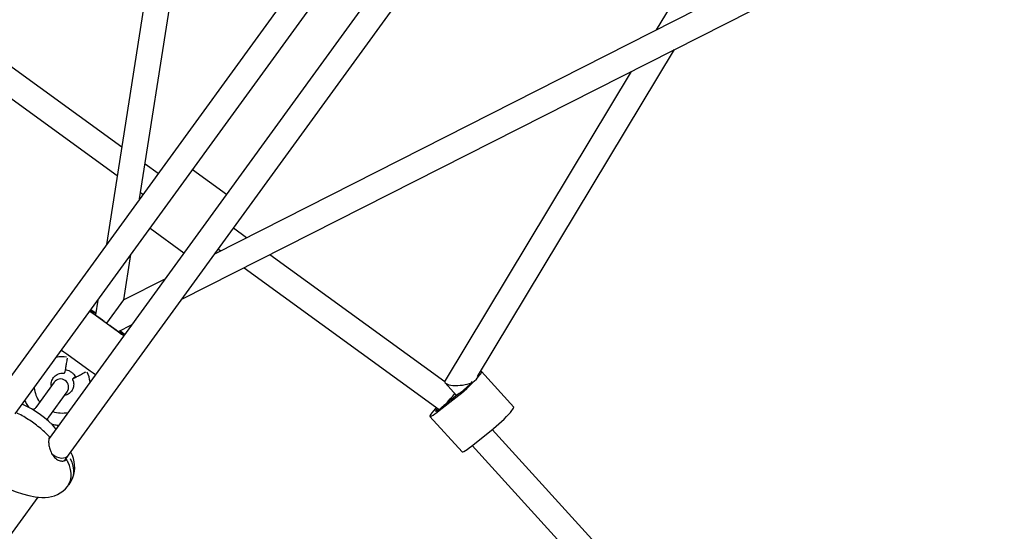
# Model space of a CAD drawing. Units: millimetres. Extents: x -8638 to 9009, y -7470 to 7689.
# Drawn here: x -1142 to -529, y -1521 to -1203 of the extents above; entities that cross this region are included whole.
import ezdxf

# ---------------------------------------------------------------- set-up
doc = ezdxf.new("R2010")
doc.units = ezdxf.units.MM
doc.header["$PDSIZE"] = -1
doc.linetypes.add('CENTERX2', pattern=[20.32, 12.7, -2.54, 2.54, -2.54])
doc.dimstyles.new('ISO-25', dxfattribs={"dimtxt": 2.5, "dimasz": 2.5, "dimexe": 1.25, "dimexo": 0.625, "dimtad": 1, "dimtxsty": 'Standard', "dimcen": 2.5, "dimadec": 0, "dimazin": 0, "dimtfac": 1, "dimtmove": 0, "dimatfit": 3, "dimfxl": 1, "dimarcsym": 0})

# ---------------------------------------------------------------- blocks, each defined once
blk = doc.blocks.new('*D2')
at = {"color": 0, "lineweight": -2, "transparency": 16777216}
for p, q in [((-5019.44, 2090.72), (-5019.44, -7470.46)), ((5436.17, 2090.72), (5436.17, -7470.46)), ((-5016.14, -7469.46), (5432.87, -7469.46))]:
    blk.add_line(p, q, dxfattribs=at)
at = {"color": 0, "transparency": 16777216}
for points in [[(-5016.14, -7468.91), (-5016.14, -7470.01), (-5019.44, -7469.46)], [(5432.87, -7468.91), (5432.87, -7470.01), (5436.17, -7469.46)]]:
    blk.add_solid(points, dxfattribs=at)
at = {"layer": 'Defpoints', "color": 0, "transparency": 16777216}
for p in [(-5019.44, 2090.72), (5436.17, 2090.72), (5436.17, -7469.46)]:
    blk.add_point(p, dxfattribs=at)
at = {"color": 0, "transparency": 16777216, "insert": (208.37, -7440.43), "char_height": 5, "attachment_point": 5}
blk.add_mtext('{\\H11x;10456}', dxfattribs=at)
blk = doc.blocks.new('*D3')
at = {"color": 0, "lineweight": -2, "transparency": 16777216}
for p, q in [((208.37, 5888.95), (8929.24, 5888.95)), ((8928.24, 5885.65), (8928.24, 946.03)), ((8928.24, -4051.63), (8928.24, 887.98)), ((-3022.6, -4054.93), (8929.24, -4054.93))]:
    blk.add_line(p, q, dxfattribs=at)
at = {"color": 0, "transparency": 16777216}
for points in [[(8927.69, 5885.65), (8928.79, 5885.65), (8928.24, 5888.95)], [(8927.69, -4051.63), (8928.79, -4051.63), (8928.24, -4054.93)]]:
    blk.add_solid(points, dxfattribs=at)
at = {"layer": 'Defpoints', "color": 0, "transparency": 16777216}
for p in [(208.37, 5888.95), (8928.24, 5888.95), (-3022.6, -4054.93)]:
    blk.add_point(p, dxfattribs=at)
at = {"color": 0, "transparency": 16777216, "insert": (8928.24, 917.01), "char_height": 5, "attachment_point": 5}
blk.add_mtext('{\\H11x;9944}', dxfattribs=at)
blk = doc.blocks.new('*D5')
at = {"color": 0, "lineweight": -2, "transparency": 16777216}
for p, q in [((208.37, 7588.95), (-8541.13, 7588.95)), ((-8540.13, 7585.65), (-8540.13, 946.84)), ((-8540.13, -5750.01), (-8540.13, 888.79)), ((-2948.32, -5753.31), (-8541.13, -5753.31))]:
    blk.add_line(p, q, dxfattribs=at)
at = {"color": 0, "transparency": 16777216}
for points in [[(-8540.68, 7585.65), (-8539.58, 7585.65), (-8540.13, 7588.95)], [(-8540.68, -5750.01), (-8539.58, -5750.01), (-8540.13, -5753.31)]]:
    blk.add_solid(points, dxfattribs=at)
at = {"layer": 'Defpoints', "color": 0, "transparency": 16777216}
for p in [(-8540.13, 7588.95), (208.37, 7588.95), (-2948.32, -5753.31)]:
    blk.add_point(p, dxfattribs=at)
at = {"color": 0, "transparency": 16777216, "insert": (-8540.13, 917.82), "char_height": 5, "attachment_point": 5}
blk.add_mtext('{\\H11x;13344}', dxfattribs=at)

msp = doc.modelspace()

# ---------------------------------------------------------------- linework, layer by layer
at = {"color": 7, "linetype": 'Continuous', "lineweight": 25}
for p, q in [((-999.47, -777.88), (-1087.76, -1342.52)), ((-1067.13, -1314.12), (-983.12, -776.9)), ((-736.36, -858.86), (-1158.3, -1439.61)), ((-1144.6, -1447.97), (-727.06, -873.28)), ((-706.02, -888.56), (-1123.49, -1463.15)), ((-1111.37, -1473.7), (-689.43, -892.95)), ((-580.05, -934.08), (-745.64, -1209)), ((-535.24, -1102.31), (-1020.2, -1348.21)), ((-1040.84, -1376.62), (-531.11, -1118.16)), ((-1078.27, -1281.85), (-1187.08, -1202.8)), ((-1202.41, -1211.44), (-1081.05, -1299.61)), ((-856.91, -1424.73), (-734.31, -1221.19)), ((-761.2, -1234.83), (-877.06, -1427.17)), ((-1055.63, -1298.3), (-1063.73, -1292.42)), ((-1013.15, -1311.28), (-1034.18, -1296)), ((-1066.51, -1310.18), (-1065.04, -1311.25)), ((-1060.6, -1332.36), (-1039.57, -1347.64)), ((-1000.61, -1338.28), (-1008.71, -1332.39)), ((-1018.11, -1345.34), (-1016.64, -1346.41)), ((-1076.96, -1376.99), (-1072.55, -1348.81)), ((-877.26, -1427.9), (-986.07, -1348.84)), ((-1002.1, -1356.97), (-880.72, -1445.16)), ((-1051.51, -1364.09), (-1076.96, -1376.99)), ((-1093.18, -1377.21), (-1094.6, -1386.28)), ((-1087.46, -1391.44), (-1076.96, -1376.99)), ((-1094.86, -1386.32), (-1080.3, -1396.9)), ((-1080.34, -1396.64), (-1072.15, -1392.49)), ((-1112.48, -1410.57), (-1097.92, -1421.15)), ((-834.22, -1443.64), (-854.28, -1421.58)), ((-1120.38, -1428.26), (-1131.81, -1443.99)), ((-876.92, -1428.64), (-869.83, -1436.43)), ((-1123.72, -1449.86), (-1112.29, -1434.14)), ((-880.6, -1445.91), (-868.4, -1436.19)), ((-1133.32, -1445.19), (-1133.76, -1445.28)), ((-886.45, -1449.47), (-866.4, -1471.52)), ((-860.55, -1467.97), (-848.35, -1458.25)), ((-625.75, -1701.72), (-847.63, -1457.67)), ((-1123.44, -1461.91), (-1123.44, -1461.9)), ((-860.16, -1467.67), (-641.56, -1708.12)), ((-1113.67, -1476.86), (-1111.37, -1473.7)), ((-1113.52, -1476.66), (-1113.55, -1476.86)), ((-1108.95, -1473.83), (-1109.88, -1471.65)), ((-1161.84, -1543.15), (-1130.27, -1499.71))]:
    msp.add_line(p, q, dxfattribs=at)
at = {"color": 7, "linetype": 'Continuous', "lineweight": 25, "flags": 128}
for points in [[(-1098.08, -1383.95), (-1096.66, -1385.01), (-1094.86, -1386.32)], [(-1094.45, -1385.33), (-1096.05, -1384.18), (-1097.5, -1383.15)], [(-1093.12, -1387.35), (-1091.71, -1388.35), (-1090.3, -1389.37), (-1089.17, -1390.19)], [(-1085.74, -1392.68), (-1084.61, -1393.5), (-1083.2, -1394.54), (-1081.82, -1395.56)], [(-1080.3, -1396.9), (-1078.5, -1398.2), (-1077.05, -1399.23)], [(-1076.46, -1398.43), (-1077.89, -1397.37), (-1079.48, -1396.21)], [(-1115.7, -1408.2), (-1114.28, -1409.26), (-1112.48, -1410.57)], [(-1097.92, -1421.15), (-1096.12, -1422.46), (-1094.67, -1423.49)], [(-868.4, -1436.19), (-866.84, -1434.92), (-865.2, -1433.52), (-863.55, -1432.05), (-861.91, -1430.55), (-860.33, -1429.04), (-858.87, -1427.58), (-857.55, -1426.21), (-856.41, -1424.95), (-855.49, -1423.85), (-854.8, -1422.94), (-854.38, -1422.24), (-854.22, -1421.76), (-854.34, -1421.53), (-854.73, -1421.55), (-855.07, -1421.67)], [(-882.36, -1443.97), (-883.18, -1444.84), (-884.32, -1446.09), (-885.24, -1447.19), (-885.92, -1448.11), (-886.35, -1448.81), (-886.5, -1449.28), (-886.39, -1449.51), (-886, -1449.49), (-885.35, -1449.22), (-884.46, -1448.72), (-883.35, -1447.98), (-882.05, -1447.04), (-880.6, -1445.91)], [(-881.8, -1444.37), (-882.39, -1445.11), (-882.81, -1445.73), (-882.97, -1446.13), (-882.87, -1446.31), (-882.51, -1446.25), (-881.92, -1445.95), (-881.1, -1445.43), (-880.1, -1444.71), (-878.95, -1443.81), (-877.71, -1442.78)], [(-848.35, -1458.25), (-846.78, -1456.97), (-845.15, -1455.58), (-843.49, -1454.11), (-841.85, -1452.6), (-840.28, -1451.1), (-838.81, -1449.64), (-837.49, -1448.26), (-836.36, -1447.01), (-835.43, -1445.91), (-834.75, -1445), (-834.33, -1444.29), (-834.17, -1443.82), (-834.22, -1443.64)], [(-1124.43, -1451.68), (-1124.41, -1451.89), (-1124.4, -1451.98)], [(-1123.32, -1462.42), (-1123.33, -1462.44), (-1123.36, -1462.49)], [(-866.4, -1471.52), (-866.33, -1471.57), (-865.94, -1471.55), (-865.29, -1471.28), (-864.4, -1470.77), (-863.29, -1470.04), (-861.99, -1469.09), (-860.55, -1467.97)], [(-1113.05, -1476.52), (-1113.05, -1476.52), (-1113.12, -1476.6)], [(-1112.39, -1476.85), (-1112.35, -1476.79), (-1112.33, -1476.75), (-1112.33, -1476.71), (-1112.33, -1476.7)], [(-1110.34, -1475.75), (-1109.3, -1478.05), (-1108.61, -1480.4), (-1108.27, -1482.74), (-1108.29, -1485.02), (-1108.68, -1487.19), (-1109.43, -1489.21), (-1110.51, -1491.04), (-1111.33, -1492.04)], [(-1113.34, -1494.63), (-1112.03, -1493.12), (-1110.94, -1491.29), (-1110.19, -1489.27), (-1109.8, -1487.1), (-1109.78, -1484.82), (-1110.12, -1482.48), (-1110.82, -1480.14), (-1111.86, -1477.83)], [(-1111.86, -1477.83), (-1111.82, -1477.78), (-1111.8, -1477.73), (-1111.8, -1477.69), (-1111.8, -1477.68)]]:
    msp.add_lwpolyline(points, dxfattribs=at)
at = {"color": 7, "linetype": 'CENTERX2', "lineweight": 18}
for radius in [5496.84, 4371.49]:
    msp.add_circle((208.37, 392.1), radius, dxfattribs=at)
at = {"color": 7, "linetype": 'Continuous', "lineweight": 25}
for centre, radius, start, end in [((-970.32, -1214.91), 211.7, 232.9163, 234.54409), ((-1213.2, -1549), 202.02, 54.01287, 55.10177), ((-955.76, -1225.48), 211.7, 233.45591, 235.0837), ((-1198.45, -1559.72), 202.02, 52.89823, 53.98713), ((-1115.4, -1429.89), 17.5, 80.66662, 101.95288), ((-1116.34, -1431.2), 5, 324, 144), ((-1115.39, -1429.9), 17.5, 6.04712, 27.33338), ((-908.56, -1381.87), 66.89, 307.07249, 316.68421), ((-1115.38, -1429.87), 17.5, 186.04844, 217.4133), ((-765.35, -1574.06), 172.79, 126.54186, 130.55766), ((-1163.38, -1495.94), 58.75, 41.21598, 66.78402), ((-1115.38, -1429.88), 17.5, 250.58721, 281.95105), ((-1123.7, -1441.33), 58.75, 202.10921, 265.89079), ((-1123.79, -1462.26), 0.5, 341.29197, 44.46644), ((-1112.77, -1476.94), 0.5, 54, 123.7024), ((-1112.77, -1476.94), 0.5, 28.96244, 54), ((-1126.55, -1480.98), 19, 333.93802, 22.10921), ((-1126.55, -1480.98), 19, 265.89079, 314.06198)]:
    msp.add_arc(centre, radius, start, end, dxfattribs=at)
for centre, major_axis, ratio, start_param, end_param in [((-867.61, -1426.99), (9.65, 0.95), 0.3238, 2.905029, 5.481865), ((-875.07, -1439.38), (5.37, 5.99), 0.056252, 4.246725, 5.528209), ((-1117.85, -1469), (6.47, -4.7), 0.671676, 4.602246, 6.283185)]:
    msp.add_ellipse(centre, major_axis=major_axis, ratio=ratio, start_param=start_param, end_param=end_param, dxfattribs=at)
for points, knots in [([(-1112.15, -1413.22), (-1112.22, -1413.54), (-1112.48, -1414.91), (-1112.93, -1417.27), (-1113.39, -1419.82), (-1113.69, -1421.59), (-1113.8, -1422.41), (-1113.68, -1422.08), (-1113.49, -1421.3), (-1113.31, -1420.44), (-1113.28, -1420.32)], [0, 0, 0, 0, 0.048434, 0.203085, 0.357621, 0.511856, 0.665955, 0.820306, 0.97491, 1, 1, 1, 1]), ([(-1113.28, -1420.32), (-1113.11, -1420.35), (-1112.37, -1420.46), (-1111.09, -1420.96), (-1110.1, -1421.59), (-1109.6, -1421.91)], [0, 0, 0, 0, 0.129673, 0.557362, 1, 1, 1, 1]), ([(-1108.52, -1425.91), (-1108.54, -1425.93), (-1108.59, -1425.99), (-1107.6, -1425.49), (-1105.79, -1424.53), (-1103.33, -1423.2), (-1101.47, -1422.17), (-1100.53, -1421.66)], [0, 0, 0, 0, 0.1404058, 0.3552901, 0.570237, 0.7851171, 1, 1, 1, 1]), ([(-1122.07, -1430.58), (-1122.12, -1430.17), (-1122.22, -1429.25), (-1122, -1427.85), (-1121.49, -1426.45), (-1120.68, -1425.19), (-1119.63, -1424.12), (-1118.38, -1423.31), (-1116.98, -1422.78), (-1115.59, -1422.55), (-1114.69, -1422.63), (-1114.29, -1422.67)], [0, 0, 0, 0, 0.097746, 0.213204, 0.328749, 0.44436, 0.560004, 0.675631, 0.791202, 0.90669, 1, 1, 1, 1]), ([(-1114.28, -1422.66), (-1114.22, -1422.65), (-1114.11, -1422.65), (-1113.97, -1422.58), (-1113.89, -1422.51), (-1113.86, -1422.47), (-1113.85, -1422.46)], [0, 0, 0, 0, 0.325402, 0.592632, 0.831565, 1, 1, 1, 1]), ([(-1108.85, -1426.62), (-1108.84, -1426.63), (-1108.61, -1427.07), (-1108.31, -1428.03), (-1108.12, -1429.51), (-1108.26, -1431), (-1108.71, -1432.42), (-1109.46, -1433.72), (-1110.46, -1434.84), (-1111.67, -1435.7), (-1112.87, -1436.26), (-1113.66, -1436.39), (-1113.97, -1436.44)], [0, 0, 0, 0, 0.001471, 0.116823, 0.232416, 0.348101, 0.463877, 0.579724, 0.695612, 0.811497, 0.927332, 1, 1, 1, 1]), ([(-1109.6, -1421.91), (-1109.42, -1422.05), (-1108.78, -1422.53), (-1107.82, -1423.5), (-1107.21, -1424.45), (-1106.92, -1424.92)], [0, 0, 0, 0, 0.165504, 0.592441, 1, 1, 1, 1]), ([(-1108.8, -1426.12), (-1108.8, -1426.12), (-1108.82, -1426.14), (-1108.87, -1426.24), (-1108.9, -1426.39), (-1108.89, -1426.53), (-1108.85, -1426.6), (-1108.83, -1426.62)], [0, 0, 0, 0, 0.044019, 0.305338, 0.588755, 0.900242, 1, 1, 1, 1]), ([(-1106.92, -1424.92), (-1107.2, -1425.08), (-1108.08, -1425.59), (-1108.36, -1425.77), (-1108.55, -1425.9)], [0, 0, 0, 0, 0.315136, 1, 1, 1, 1]), ([(-1138.56, -1439.66), (-1138.48, -1439.87), (-1138.06, -1440.95), (-1137.27, -1442.41), (-1136.44, -1443.58), (-1136.17, -1443.97)], [0, 0, 0, 0, 0.13297, 0.707009, 1, 1, 1, 1]), ([(-1131.83, -1443.98), (-1131.95, -1444.15), (-1132.22, -1444.51), (-1132.7, -1444.88), (-1133.14, -1445.13), (-1133.38, -1445.23), (-1133.46, -1445.26), (-1133.44, -1445.25), (-1133.44, -1445.25)], [0, 0, 0, 0, 0.212001, 0.4533757, 0.6567181, 0.8280675, 0.9858565, 1, 1, 1, 1]), ([(-1123.46, -1461.93), (-1124.14, -1461.24), (-1125.81, -1459.54), (-1128.7, -1457.01), (-1132.07, -1454.34), (-1135.61, -1451.85), (-1139.28, -1449.6), (-1141.88, -1448.14), (-1143.26, -1447.49), (-1143.36, -1447.45)], [0, 0, 0, 0, 0.117501, 0.290876, 0.464699, 0.638822, 0.813042, 0.987202, 1, 1, 1, 1]), ([(-1124.43, -1451.8), (-1124.43, -1451.79), (-1124.43, -1451.78), (-1124.41, -1451.51), (-1124.3, -1450.98), (-1124.08, -1450.37), (-1123.81, -1450.02), (-1123.7, -1449.88)], [0, 0, 0, 0, 0.156724, 0.3180344, 0.5419663, 0.8220992, 1, 1, 1, 1]), ([(-1122.46, -1453.98), (-1122.11, -1454.09), (-1120.86, -1454.5), (-1119.2, -1454.82), (-1117.89, -1454.91), (-1117.52, -1454.93)], [0, 0, 0, 0, 0.218573, 0.780811, 1, 1, 1, 1]), ([(-1123.36, -1462.49), (-1123.51, -1463.1), (-1123.83, -1464.39), (-1123.74, -1466.94), (-1123.2, -1469.49), (-1122.17, -1472.13), (-1120.65, -1474.6), (-1118.42, -1476.55), (-1116.06, -1477.36), (-1114.25, -1477.22), (-1113.42, -1476.76), (-1113.12, -1476.6)], [0, 0, 0, 0, 0.098556, 0.208176, 0.332377, 0.422381, 0.559421, 0.696419, 0.819677, 0.934053, 1, 1, 1, 1]), ([(-1111.8, -1477.68), (-1111.84, -1477.6), (-1112, -1477.27), (-1112.2, -1476.95), (-1112.35, -1476.7)], [0, 0, 0, 0, 0.239282, 1, 1, 1, 1])]:
    msp.add_open_spline(points, degree=3, knots=knots, dxfattribs=at)

# ---------------------------------------------------------------- dimensions: what is measured, and where the dimension line sits
for base, p1, p2, text, picture, middle in [((-8540.13, 7588.95), (-2948.32, -5753.31), (208.37, 7588.95), '{\\H11x;13344}', '*D5', (-8540.13, 917.82)), ((8928.24, 5888.95), (-3022.6, -4054.93), (208.37, 5888.95), '{\\H11x;<>}', '*D3', (8928.24, 917.01))]:
    dim = msp.add_linear_dim(base=base, p1=p1, p2=p2, angle=90, text=text, dimstyle='ISO-25', override={"dimtxt": 5, "dimasz": 3.302, "dimexe": 1, "dimexo": 0, "dimgap": 1.524, "dimtih": 1, "dimtoh": 1, "dimdec": 0, "dimzin": 0, "dimadec": 2, "dimtzin": 0})
    dim.commit()
    dim.dimension.update_dxf_attribs({"geometry": picture, "text_midpoint": middle})
dim = msp.add_linear_dim(base=(5436.17, -7469.46), p1=(-5019.44, 2090.72), p2=(5436.17, 2090.72), text='{\\H11x;<>}', dimstyle='ISO-25', override={"dimtxt": 5, "dimasz": 3.302, "dimexe": 1, "dimexo": 0, "dimgap": 1.524, "dimtih": 1, "dimtoh": 1, "dimdec": 0, "dimzin": 0, "dimadec": 2, "dimtzin": 0})
dim.commit()
dim.dimension.update_dxf_attribs({"geometry": '*D2', "text_midpoint": (208.37, -7440.43)})

doc.saveas('drawing.dxf')
